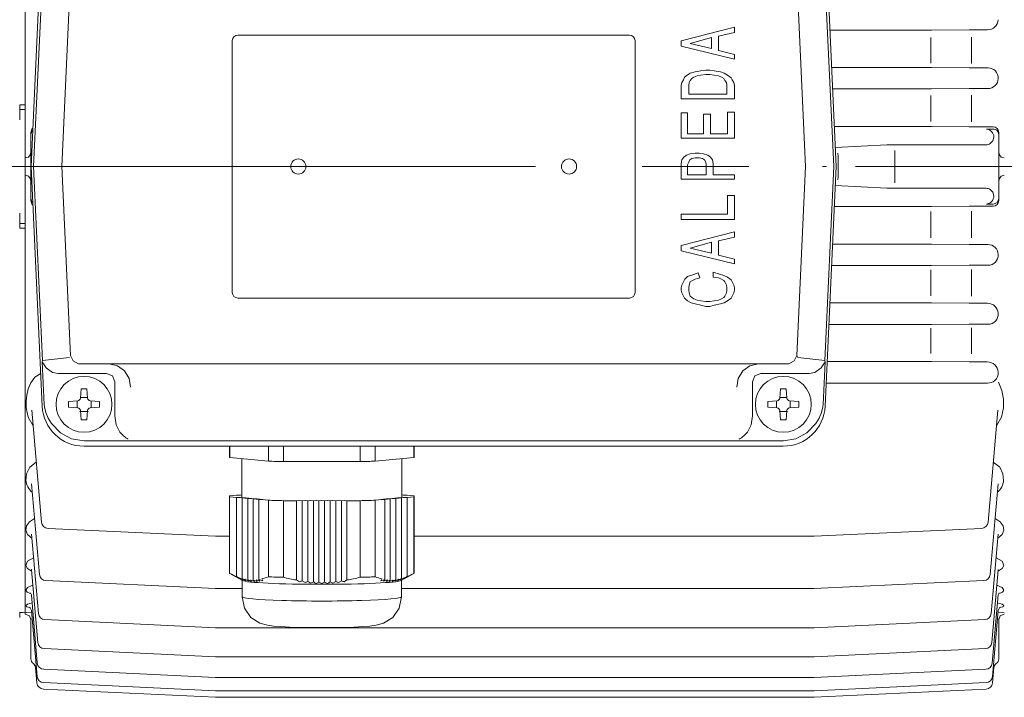
# Model space of a CAD drawing. Units: millimetres. Extents: x 0 to 210, y 0 to 297.
# Drawn here: x 77 to 106, y 64 to 84 of the extents above; entities that cross this region are included whole.
import ezdxf

# ---------------------------------------------------------------- set-up
doc = ezdxf.new("R2010")
doc.units = ezdxf.units.MM
doc.linetypes.add('CENTER2', pattern=[28.575, 19.05, -3.175, 3.175, -3.175])
doc.layers.add('1', color=3, linetype='Continuous', lineweight=0)

msp = doc.modelspace()

# ---------------------------------------------------------------- linework, layer by layer
at = {"layer": '1', "color": 9, "linetype": 'Continuous', "lineweight": 0}
for p, q in [((77.0915, 81.7253), (77.0915, 93.1828)), ((77.0915, 92.8087), (77.0915, 79.892)), ((77.0915, 81.7253), (76.9248, 81.7253)), ((76.9248, 81.59), (76.9248, 81.7253)), ((77.0915, 81.5901), (76.9248, 81.59)), ((76.9248, 81.4221), (76.9248, 81.59)), ((77.0915, 81.7253), (77.0915, 81.5901)), ((77.0915, 81.5901), (77.0915, 78.1939)), ((76.9248, 81.4221), (76.9248, 81.2803)), ((77.2581, 80.8433), (77.2581, 80.9065)), ((77.2581, 78.9407), (77.2581, 80.8433)), ((106.0915, 80.9065), (106.0915, 80.8433)), ((106.0915, 80.8433), (106.0915, 78.9407)), ((77.0915, 79.892), (77.0915, 66.9753)), ((100.8415, 79.892), (100.958, 79.892)), ((77.2581, 78.8775), (77.2581, 78.9407)), ((106.0915, 78.9407), (106.0915, 78.8775)), ((76.9248, 78.3619), (76.9248, 78.5037)), ((76.9248, 78.1939), (76.9248, 78.3619)), ((76.9248, 78.0587), (76.9248, 78.1939)), ((77.0915, 78.1939), (76.9248, 78.1939)), ((77.0915, 78.0587), (76.9248, 78.0587)), ((77.0915, 78.1939), (77.0915, 78.0587)), ((77.0915, 66.6012), (77.0915, 78.0587)), ((100.8557, 72.7637), (100.852, 72.7383)), ((99.6748, 71.5632), (78.8415, 71.5632)), ((77.0915, 66.6012), (76.9248, 66.6191)), ((76.9248, 66.6011), (76.9248, 66.6191)), ((77.037, 66.607), (76.9248, 66.6011)), ((76.9248, 66.5807), (76.9248, 66.6011)), ((76.9248, 66.5807), (76.9248, 66.4579)), ((77.3999, 64.9666), (77.4399, 64.5102)), ((105.9497, 64.9666), (105.9097, 64.5102)), ((77.6332, 64.3245), (82.7581, 64.0829)), ((105.7164, 64.3245), (100.5915, 64.0829)), ((82.7581, 64.0829), (91.6748, 64.0829)), ((100.5915, 64.0829), (91.6748, 64.0829))]:
    msp.add_line(p, q, dxfattribs=at)
at = {"layer": '1', "color": 3, "linetype": 'Continuous', "lineweight": 0}
for p, q in [((77.5974, 87.0337), (77.2627, 79.892)), ((101.2535, 79.892), (100.9189, 87.0337)), ((77.6061, 85.6706), (77.3352, 79.892)), ((101.1811, 79.892), (100.9102, 85.6706)), ((78.4417, 85.5203), (78.178, 79.892)), ((100.3383, 79.892), (100.0745, 85.5203)), ((101.0632, 83.954), (104.0678, 83.954)), ((104.0678, 83.954), (104.0914, 83.9541)), ((104.0914, 83.9541), (105.2111, 83.9627)), ((105.2111, 83.9627), (105.2818, 83.963)), ((105.2818, 83.963), (105.7603, 83.963)), ((83.2581, 83.642), (83.2581, 76.142)), ((95.0915, 83.8087), (83.4248, 83.8087)), ((95.2581, 76.142), (95.2581, 83.642)), ((104.0678, 83.7389), (104.0678, 82.9672)), ((105.2818, 83.7483), (105.2818, 82.9587)), ((101.1154, 82.8396), (104.0678, 82.8396)), ((104.0678, 82.8396), (104.0914, 82.8396)), ((104.0914, 82.8396), (105.2111, 82.8308)), ((105.2111, 82.8308), (105.2818, 82.8306)), ((105.2818, 82.8306), (105.7736, 82.8306)), ((106.0779, 82.5161), (106.0779, 82.5179)), ((101.1452, 82.2046), (104.0678, 82.2046)), ((104.0678, 82.2046), (104.0914, 82.2046)), ((104.0914, 82.2046), (105.2111, 82.2131)), ((105.2111, 82.2131), (105.2818, 82.2133)), ((105.2818, 82.2133), (105.767, 82.2133)), ((104.0678, 82.0113), (104.0678, 81.2336)), ((105.2818, 82.0203), (105.2818, 81.2251)), ((101.1977, 81.0842), (101.2034, 81.0842)), ((104.0678, 81.0842), (101.2034, 81.0842)), ((104.0914, 81.0841), (104.0678, 81.0842)), ((105.2111, 81.0756), (104.0914, 81.0841)), ((105.2818, 81.0753), (105.2111, 81.0756)), ((105.9248, 81.0753), (105.2818, 81.0753)), ((105.9248, 81.0097), (105.732, 81.0097)), ((105.9497, 80.7638), (105.9497, 80.7702)), ((101.2271, 80.4554), (102.7581, 80.5357)), ((102.9938, 80.5408), (105.7206, 80.5408)), ((102.9938, 80.3744), (102.9938, 79.4096)), ((77.5974, 72.7504), (77.2627, 79.892)), ((77.6061, 74.1134), (77.3352, 79.892)), ((78.4417, 74.2637), (78.178, 79.892)), ((100.3383, 79.892), (100.0745, 74.2637)), ((101.1811, 79.892), (100.9102, 74.1134)), ((101.2535, 79.892), (100.9189, 72.7504)), ((101.2271, 79.3285), (102.7581, 79.2483)), ((102.9938, 79.2432), (105.7206, 79.2432)), ((105.9497, 79.0202), (105.9497, 79.0138)), ((101.1977, 78.6998), (101.2034, 78.6998)), ((101.2034, 78.6998), (104.0678, 78.6998)), ((104.0678, 78.6998), (104.0914, 78.6999)), ((104.0914, 78.6999), (105.2111, 78.7084)), ((105.2111, 78.7084), (105.2818, 78.7086)), ((105.2818, 78.7086), (105.9248, 78.7086)), ((105.9248, 78.7742), (105.732, 78.7742)), ((104.0678, 78.5504), (104.0678, 77.7727)), ((105.2818, 78.5589), (105.2818, 77.7637)), ((101.1452, 77.5794), (104.0678, 77.5794)), ((104.0678, 77.5794), (104.0914, 77.5793)), ((104.0914, 77.5793), (105.2111, 77.5709)), ((105.2111, 77.5709), (105.2818, 77.5707)), ((105.2818, 77.5707), (105.767, 77.5707)), ((106.0779, 77.2679), (106.0779, 77.2661)), ((101.1154, 76.9443), (104.0678, 76.9443)), ((104.0678, 76.9443), (104.0914, 76.9444)), ((104.0914, 76.9444), (105.2111, 76.9532)), ((105.2111, 76.9532), (105.2818, 76.9534)), ((105.2818, 76.9534), (105.7736, 76.9534)), ((104.0678, 76.8168), (104.0678, 76.0451)), ((105.2818, 76.8253), (105.2818, 76.0356)), ((83.4248, 75.9754), (95.0915, 75.9754)), ((101.0632, 75.83), (104.0678, 75.83)), ((104.0678, 75.83), (104.0914, 75.8299)), ((104.0914, 75.8299), (105.2111, 75.8213)), ((105.2111, 75.8213), (105.2818, 75.821)), ((105.2818, 75.821), (105.7603, 75.821)), ((106.0773, 75.5179), (106.0773, 75.5161)), ((101.033, 75.1862), (104.0678, 75.1862)), ((104.0678, 75.1862), (104.0914, 75.1863)), ((104.0914, 75.1863), (105.2111, 75.1954)), ((105.2111, 75.1954), (105.2818, 75.1957)), ((105.2818, 75.1957), (105.7718, 75.1957)), ((104.0678, 75.0806), (104.0678, 74.3198)), ((105.2818, 75.0893), (105.2818, 74.3097)), ((100.1076, 74.2013), (100.0745, 74.2637)), ((77.5972, 74.0795), (77.657, 72.8022)), ((78.4087, 74.2013), (77.6061, 74.1134)), ((99.6587, 74.0123), (78.8576, 74.0123)), ((78.8576, 74.0108), (78.8576, 74.0123)), ((78.8576, 74.0108), (79.5862, 74.0108)), ((99.6587, 74.0108), (98.9301, 74.0108)), ((99.6587, 74.0108), (99.6587, 74.0123)), ((100.1076, 74.2013), (100.9102, 74.1134)), ((100.9191, 74.0795), (100.8593, 72.8022)), ((100.9813, 74.0829), (104.0678, 74.0829)), ((104.0678, 74.0829), (104.0914, 74.0828)), ((104.0914, 74.0828), (105.2111, 74.0737)), ((105.2111, 74.0737), (105.2818, 74.0735)), ((105.2818, 74.0735), (105.7501, 74.0735)), ((78.0725, 73.7296), (79.5127, 73.7296)), ((100.4438, 73.7296), (99.0036, 73.7296)), ((106.0763, 73.7679), (106.0764, 73.7661)), ((79.7624, 73.48), (79.7624, 72.4685)), ((98.7539, 73.48), (98.7539, 72.4685)), ((105.7097, 73.4446), (100.9514, 73.4446)), ((105.7608, 73.4445), (105.7097, 73.4446)), ((77.6606, 72.7637), (77.6643, 72.7383)), ((77.1185, 72.7092), (77.1182, 72.7134)), ((77.2842, 72.6382), (77.5763, 69.2991)), ((106.0654, 72.6382), (105.7733, 69.2991)), ((106.2311, 72.7092), (106.2315, 72.7134)), ((99.674, 71.7234), (78.8423, 71.7234)), ((99.6748, 71.5633), (78.8415, 71.5633)), ((77.1119, 70.5416), (77.1117, 70.5437)), ((77.2777, 70.4414), (77.5137, 67.7439)), ((106.0719, 70.4414), (105.8359, 67.7439)), ((106.2378, 70.5416), (106.2379, 70.5437)), ((77.1089, 69.0616), (77.1088, 69.0629)), ((77.2748, 68.9421), (77.4814, 66.5813)), ((77.7696, 69.1134), (82.7581, 68.8782)), ((105.58, 69.1134), (100.5915, 68.8782)), ((106.0748, 68.9421), (105.8683, 66.5813)), ((106.2407, 69.0616), (106.2408, 69.0629)), ((82.7581, 68.8782), (83.1748, 68.8782)), ((88.6748, 68.8782), (91.6748, 68.8782)), ((100.5915, 68.8782), (91.6748, 68.8782)), ((77.1073, 68.0095), (77.1072, 68.0104)), ((77.2702, 67.8873), (77.2722, 67.8848)), ((77.2732, 67.8764), (77.4621, 65.7176)), ((106.0764, 67.8764), (105.8875, 65.7176)), ((106.0794, 67.8873), (106.0775, 67.8848)), ((106.2423, 68.0095), (106.2424, 68.0104)), ((77.707, 67.5582), (82.7581, 67.3201)), ((105.6426, 67.5582), (100.5915, 67.3201)), ((77.1063, 67.2779), (77.1062, 67.2785)), ((82.7581, 67.3201), (83.5498, 67.3201)), ((88.2998, 67.3201), (91.6748, 67.3201)), ((100.5915, 67.3201), (91.6748, 67.3201)), ((106.2433, 67.2779), (106.2434, 67.2785)), ((77.0915, 66.5612), (77.0915, 66.9753)), ((77.2723, 67.1354), (77.4502, 65.1019)), ((106.0773, 67.1354), (105.8994, 65.1019)), ((77.1057, 66.813), (77.1057, 66.8133)), ((77.2717, 66.6644), (77.4432, 64.7049)), ((106.0779, 66.6644), (105.9065, 64.7049)), ((106.2439, 66.813), (106.2439, 66.8133)), ((77.2581, 65.2253), (77.2581, 66.4302)), ((77.6747, 66.3956), (82.7581, 66.156)), ((105.675, 66.3956), (100.5915, 66.156)), ((106.0915, 66.4302), (106.0915, 65.2253)), ((82.7581, 66.156), (91.6748, 66.156)), ((100.5915, 66.156), (91.6748, 66.156)), ((77.6554, 65.5319), (82.7581, 65.2914)), ((105.6942, 65.5319), (100.5915, 65.2914)), ((82.7581, 65.2914), (91.6748, 65.2914)), ((100.5915, 65.2914), (91.6748, 65.2914)), ((77.6435, 64.9162), (82.7581, 64.6751)), ((105.7061, 64.9162), (100.5915, 64.6751)), ((82.7581, 64.6751), (91.6748, 64.6751)), ((100.5915, 64.6751), (91.6748, 64.6751)), ((77.6365, 64.5192), (82.7581, 64.2778)), ((82.7581, 64.2778), (91.6748, 64.2778)), ((100.5915, 64.2778), (91.6748, 64.2778)), ((105.7132, 64.5192), (100.5915, 64.2778))]:
    msp.add_line(p, q, dxfattribs=at)
at = {"layer": '1', "color": 134, "linetype": 'Continuous', "lineweight": 0}
for p, q in [((98.2166, 84.0442), (96.6333, 83.6365)), ((98.2166, 83.8884), (98.2166, 84.0442)), ((96.6333, 83.6365), (96.6333, 83.482)), ((96.9024, 83.5586), (97.5358, 83.7339)), ((97.5358, 83.7339), (97.5358, 83.4041)), ((97.7416, 83.7728), (98.2166, 83.8884)), ((97.7416, 83.3457), (97.7416, 83.7728)), ((96.6333, 83.482), (98.2166, 83.0938)), ((97.5358, 83.4041), (96.9024, 83.5586)), ((98.2166, 83.2301), (97.7416, 83.3457)), ((98.2166, 83.0938), (98.2166, 83.2301)), ((97.2191, 82.7471), (97.0449, 82.7082)), ((97.3616, 82.7666), (97.2191, 82.7471)), ((97.4883, 82.7666), (97.3616, 82.7666)), ((97.6149, 82.7471), (97.4883, 82.7666)), ((97.8049, 82.7082), (97.6149, 82.7471)), ((96.6966, 82.4758), (96.6491, 82.3979)), ((96.7283, 82.5537), (96.6966, 82.4758)), ((96.8074, 82.6108), (96.7283, 82.5537)), ((96.9024, 82.6692), (96.8074, 82.6108)), ((96.8708, 82.3979), (96.9024, 82.4563)), ((97.0449, 82.7082), (96.9024, 82.6692)), ((96.9024, 82.4563), (96.9499, 82.5147)), ((96.9499, 82.5147), (97.0133, 82.5537)), ((97.0133, 82.5537), (97.1083, 82.5913)), ((97.1083, 82.5913), (97.2191, 82.6108)), ((97.2191, 82.6108), (97.3616, 82.6303)), ((97.3616, 82.6303), (97.4883, 82.6303)), ((97.4883, 82.6303), (97.6149, 82.6108)), ((97.6149, 82.6108), (97.7416, 82.5913)), ((97.7416, 82.5913), (97.8366, 82.5537)), ((97.9158, 82.6692), (97.8049, 82.7082)), ((97.8366, 82.5537), (97.8999, 82.5147)), ((97.8999, 82.5147), (97.9316, 82.4563)), ((98.0108, 82.6108), (97.9158, 82.6692)), ((97.9316, 82.4563), (97.9791, 82.3979)), ((98.1216, 82.5342), (98.0108, 82.6108)), ((98.1533, 82.4758), (98.1216, 82.5342)), ((98.2008, 82.3979), (98.1533, 82.4758)), ((96.6491, 82.3979), (96.6333, 82.3018)), ((96.6333, 82.3018), (96.6333, 81.9136)), ((96.8549, 82.3018), (96.8708, 82.3979)), ((96.8549, 82.0499), (96.8549, 82.3018)), ((97.9791, 82.3979), (97.9949, 82.3018)), ((97.9949, 82.3018), (97.9949, 82.0499)), ((98.2166, 82.3018), (98.2008, 82.3979)), ((98.2166, 81.9136), (98.2166, 82.3018)), ((96.6333, 81.9136), (98.2166, 81.9136)), ((97.9949, 82.0499), (96.8549, 82.0499)), ((96.8233, 81.489), (96.6333, 81.489)), ((96.6333, 81.489), (96.6333, 80.7334)), ((96.8233, 80.8684), (96.8233, 81.489)), ((97.2983, 81.4501), (97.2983, 80.8684)), ((97.5041, 81.4501), (97.2983, 81.4501)), ((97.5041, 80.8684), (97.5041, 81.4501)), ((98.2166, 81.5085), (98.0108, 81.5085)), ((98.0108, 81.5085), (98.0108, 80.8684)), ((98.2166, 80.7334), (98.2166, 81.5085)), ((96.6333, 80.7334), (98.2166, 80.7334)), ((97.2983, 80.8684), (96.8233, 80.8684)), ((98.0108, 80.8684), (97.5041, 80.8684)), ((96.6491, 80.0959), (96.6333, 79.979)), ((96.7124, 80.1725), (96.6491, 80.0959)), ((96.7916, 80.2309), (96.7124, 80.1725)), ((96.9024, 80.2698), (96.7916, 80.2309)), ((96.8549, 80.018), (96.8866, 80.0959)), ((96.8866, 80.0959), (96.9499, 80.1348)), ((97.0449, 80.2893), (96.9024, 80.2698)), ((96.9499, 80.1348), (97.0449, 80.153)), ((97.1716, 80.2893), (97.0449, 80.2893)), ((97.0449, 80.153), (97.1716, 80.153)), ((97.2983, 80.2698), (97.1716, 80.2893)), ((97.1716, 80.153), (97.2666, 80.1348)), ((97.2666, 80.1348), (97.3299, 80.0959)), ((97.4249, 80.2309), (97.2983, 80.2698)), ((97.3299, 80.0959), (97.3616, 80.018)), ((97.5041, 80.1725), (97.4249, 80.2309)), ((97.5674, 80.0959), (97.5041, 80.1725)), ((97.5833, 79.979), (97.5674, 80.0959)), ((96.6333, 79.979), (96.6333, 79.5142)), ((96.8233, 79.9401), (96.8549, 80.018)), ((96.8233, 79.6492), (96.8233, 79.9401)), ((97.3616, 80.018), (97.3774, 79.9401)), ((97.3774, 79.9401), (97.3774, 79.6492)), ((97.5833, 79.6492), (97.5833, 79.979)), ((96.6333, 79.5142), (98.2166, 79.5142)), ((97.3774, 79.6492), (96.8233, 79.6492)), ((98.2166, 79.6492), (97.5833, 79.6492)), ((98.2166, 79.5142), (98.2166, 79.6492)), ((98.2166, 79.0312), (98.0108, 79.0312)), ((98.0108, 79.0312), (98.0108, 78.469)), ((98.2166, 78.3145), (98.2166, 79.0312)), ((98.0108, 78.469), (96.6333, 78.469)), ((96.6333, 78.469), (96.6333, 78.3145)), ((96.6333, 78.3145), (98.2166, 78.3145)), ((98.2166, 77.9484), (96.6333, 77.5407)), ((97.7416, 77.677), (98.2166, 77.7926)), ((98.2166, 77.7926), (98.2166, 77.9484)), ((96.6333, 77.5407), (96.6333, 77.3862)), ((96.9024, 77.4628), (97.5358, 77.6381)), ((97.5358, 77.3083), (96.9024, 77.4628)), ((97.5358, 77.6381), (97.5358, 77.3083)), ((97.7416, 77.2499), (97.7416, 77.677)), ((96.6333, 77.3862), (98.2166, 76.998)), ((98.2166, 77.1343), (97.7416, 77.2499)), ((98.2166, 76.998), (98.2166, 77.1343)), ((96.8233, 76.6123), (96.7441, 76.5344)), ((96.9816, 76.6708), (96.8233, 76.6123)), ((97.1399, 76.7292), (96.9816, 76.6708)), ((97.0449, 76.5344), (97.1874, 76.5734)), ((97.1874, 76.5734), (97.1399, 76.7292)), ((97.7733, 76.6902), (97.5833, 76.7487)), ((97.5833, 76.7487), (97.5833, 76.5929)), ((97.5833, 76.5929), (97.7416, 76.5734)), ((97.7416, 76.5734), (97.8366, 76.5344)), ((97.8999, 76.6513), (97.7733, 76.6902)), ((98.0108, 76.5929), (97.8999, 76.6513)), ((98.1216, 76.515), (98.0108, 76.5929)), ((96.6491, 76.3605), (96.6333, 76.2826)), ((96.6333, 76.2826), (96.6333, 76.206)), ((96.6966, 76.4578), (96.6491, 76.3605)), ((96.7441, 76.5344), (96.6966, 76.4578)), ((96.8549, 76.2826), (96.8708, 76.3605)), ((96.8549, 76.206), (96.8549, 76.2826)), ((96.8708, 76.3605), (96.9024, 76.4578)), ((96.9024, 76.4578), (96.9658, 76.4955)), ((96.9658, 76.4955), (97.0449, 76.5344)), ((97.8366, 76.5344), (97.8999, 76.4955)), ((97.8999, 76.4955), (97.9316, 76.4578)), ((97.9316, 76.4578), (97.9791, 76.3605)), ((97.9791, 76.3605), (97.9949, 76.2826)), ((97.9949, 76.2826), (97.9949, 76.206)), ((98.1533, 76.4578), (98.1216, 76.515)), ((98.2008, 76.3605), (98.1533, 76.4578)), ((98.2166, 76.2826), (98.2008, 76.3605)), ((98.2166, 76.206), (98.2166, 76.2826)), ((96.6333, 76.206), (96.6491, 76.1281)), ((96.6491, 76.1281), (96.6966, 76.0307)), ((96.6966, 76.0307), (96.7283, 75.9736)), ((96.7283, 75.9736), (96.8233, 75.8957)), ((96.8708, 76.1281), (96.8549, 76.206)), ((96.9024, 76.0307), (96.8708, 76.1281)), ((96.9499, 75.9917), (96.9024, 76.0307)), ((97.0133, 75.9541), (96.9499, 75.9917)), ((97.8999, 75.9917), (97.8366, 75.9541)), ((97.9316, 76.0307), (97.8999, 75.9917)), ((97.9791, 76.1281), (97.9316, 76.0307)), ((97.9949, 76.206), (97.9791, 76.1281)), ((98.0108, 75.8957), (98.1216, 75.9736)), ((98.1216, 75.9736), (98.1533, 76.0307)), ((98.1533, 76.0307), (98.2008, 76.1281)), ((98.2008, 76.1281), (98.2166, 76.206)), ((96.8233, 75.8957), (96.9341, 75.8372)), ((96.9341, 75.8372), (97.0449, 75.7983)), ((97.1083, 75.9151), (97.0133, 75.9541)), ((97.0449, 75.7983), (97.2191, 75.7593)), ((97.2191, 75.8957), (97.1083, 75.9151)), ((97.3616, 75.8762), (97.2191, 75.8957)), ((97.2191, 75.7593), (97.3616, 75.7204)), ((97.4883, 75.8762), (97.3616, 75.8762)), ((97.3616, 75.7204), (97.4883, 75.7204)), ((97.6149, 75.8957), (97.4883, 75.8762)), ((97.4883, 75.7204), (97.6149, 75.7593)), ((97.7416, 75.9151), (97.6149, 75.8957)), ((97.6149, 75.7593), (97.8049, 75.7983)), ((97.8366, 75.9541), (97.7416, 75.9151)), ((97.8049, 75.7983), (97.9158, 75.8372)), ((97.9158, 75.8372), (98.0108, 75.8957)), ((78.7341, 72.9919), (78.7581, 73.267)), ((78.7581, 73.267), (78.9248, 73.267)), ((78.9489, 72.9919), (78.9248, 73.267)), ((99.5674, 72.9919), (99.5915, 73.267)), ((99.5915, 73.267), (99.7581, 73.267)), ((99.7822, 72.9919), (99.7581, 73.267)), ((78.6583, 72.9161), (78.3831, 72.892)), ((78.3831, 72.7254), (78.3831, 72.892)), ((78.6331, 72.9139), (78.6331, 72.7035)), ((78.9467, 73.017), (78.7363, 73.017)), ((79.0246, 72.9161), (79.2998, 72.892)), ((79.0498, 72.7035), (79.0498, 72.9139)), ((79.2998, 72.892), (79.2998, 72.7254)), ((99.4917, 72.9161), (99.2165, 72.892)), ((99.2165, 72.7254), (99.2165, 72.892)), ((99.4665, 72.9139), (99.4665, 72.7035)), ((99.78, 73.017), (99.5696, 73.017)), ((99.858, 72.9161), (100.1331, 72.892)), ((99.8831, 72.7035), (99.8831, 72.9139)), ((100.1331, 72.892), (100.1331, 72.7254)), ((78.6583, 72.7013), (78.3831, 72.7254)), ((78.7165, 72.6004), (78.9665, 72.6004)), ((78.7341, 72.6255), (78.7581, 72.3504)), ((78.9467, 72.6004), (78.7363, 72.6004)), ((78.9489, 72.6255), (78.9248, 72.3504)), ((79.0246, 72.7013), (79.2998, 72.7254)), ((99.4917, 72.7013), (99.2165, 72.7254)), ((99.5498, 72.6004), (99.7998, 72.6004)), ((99.5674, 72.6255), (99.5915, 72.3504)), ((99.78, 72.6004), (99.5696, 72.6004)), ((99.7822, 72.6255), (99.7581, 72.3504)), ((99.858, 72.7013), (100.1331, 72.7254)), ((78.9248, 72.3504), (78.7581, 72.3504)), ((99.7581, 72.3504), (99.5915, 72.3504)), ((83.1748, 71.5633), (83.1748, 71.2343)), ((83.1869, 71.5633), (83.1869, 71.2208)), ((84.3326, 71.5633), (84.3326, 71.117)), ((84.7792, 71.5633), (84.7792, 71.1035)), ((87.0705, 71.5633), (87.0705, 71.1035)), ((87.5171, 71.5633), (87.5171, 71.117)), ((88.6627, 71.5633), (88.6627, 71.2208)), ((88.6748, 71.5633), (88.6748, 71.2343)), ((83.1869, 71.2208), (84.3326, 71.117)), ((83.5436, 70.0292), (83.5436, 71.1885)), ((84.7792, 71.1035), (87.0705, 71.1035)), ((87.5171, 71.117), (88.6627, 71.2208)), ((88.3061, 70.0292), (88.3061, 71.1885)), ((83.4681, 70.1082), (83.5436, 70.1093)), ((83.4986, 70.1023), (83.4681, 70.1082)), ((83.4681, 70.1082), (83.4681, 70.1019)), ((88.3061, 70.1093), (88.3815, 70.1082)), ((88.3815, 70.1082), (88.351, 70.1023)), ((88.3815, 70.1082), (88.3815, 70.1019)), ((83.1748, 70.0693), (83.1748, 67.7889)), ((83.3848, 70.1007), (83.1869, 70.0828)), ((83.1869, 70.0558), (83.3848, 70.0378)), ((83.3848, 70.1007), (83.4986, 70.1023)), ((83.4986, 70.0362), (83.3848, 70.0378)), ((83.3848, 70.0378), (83.3848, 67.6768)), ((83.4681, 70.0303), (83.4986, 70.0362)), ((83.5819, 70.0287), (83.4681, 70.0303)), ((83.5514, 70.0227), (83.5819, 70.0287)), ((83.6653, 70.0211), (83.5514, 70.0227)), ((83.5514, 70.0227), (83.5514, 67.6181)), ((83.6348, 70.0152), (83.6653, 70.0211)), ((83.7486, 70.0136), (83.6348, 70.0152)), ((83.7181, 70.0076), (83.7486, 70.0136)), ((83.8319, 70.006), (83.7181, 70.0076)), ((83.7181, 70.0076), (83.7181, 67.5839)), ((83.8014, 70.0001), (83.8319, 70.006)), ((83.9153, 69.9985), (83.8014, 70.0001)), ((83.8848, 69.9925), (83.9153, 69.9985)), ((83.9986, 69.9909), (83.8848, 69.9925)), ((83.8848, 69.9925), (83.8848, 67.5752)), ((83.9681, 69.985), (83.9986, 69.9909)), ((84.0819, 69.9834), (83.9681, 69.985)), ((84.0514, 69.9774), (84.0819, 69.9834)), ((84.1653, 69.9758), (84.0514, 69.9774)), ((84.0514, 69.9774), (84.0514, 67.5916)), ((84.1348, 69.9699), (84.1653, 69.9758)), ((84.1348, 69.9699), (84.3326, 69.9519)), ((84.3326, 69.9519), (84.3326, 67.6716)), ((84.7792, 67.6581), (84.7792, 69.9384)), ((84.7792, 69.9384), (85.1748, 69.9384)), ((85.2581, 69.9428), (85.1748, 69.9384)), ((85.1748, 69.9384), (85.1748, 67.5774)), ((85.3415, 69.9384), (85.2581, 69.9428)), ((85.4248, 69.9428), (85.3415, 69.9384)), ((85.3415, 69.9384), (85.3415, 67.5527)), ((85.5081, 69.9384), (85.4248, 69.9428)), ((85.5915, 69.9428), (85.5081, 69.9384)), ((85.5081, 69.9384), (85.5081, 67.5338)), ((85.6748, 69.9384), (85.5915, 69.9428)), ((85.7581, 69.9428), (85.6748, 69.9384)), ((85.6748, 69.9384), (85.6748, 67.5211)), ((85.8415, 69.9384), (85.7581, 69.9428)), ((85.9248, 69.9428), (85.8415, 69.9384)), ((85.8415, 69.9384), (85.8415, 67.5147)), ((86.0081, 69.9384), (85.9248, 69.9428)), ((86.0915, 69.9428), (86.0081, 69.9384)), ((86.0081, 69.9384), (86.0081, 67.5147)), ((86.1748, 69.9384), (86.0915, 69.9428)), ((86.2581, 69.9428), (86.1748, 69.9384)), ((86.1748, 69.9384), (86.1748, 67.5211)), ((86.3415, 69.9384), (86.2581, 69.9428)), ((86.4248, 69.9428), (86.3415, 69.9384)), ((86.3415, 69.9384), (86.3415, 67.5338)), ((86.5081, 69.9384), (86.4248, 69.9428)), ((86.5915, 69.9428), (86.5081, 69.9384)), ((86.5081, 69.9384), (86.5081, 67.5527)), ((86.6748, 69.9384), (86.5915, 69.9428)), ((86.6748, 69.9384), (87.0705, 69.9384)), ((86.6748, 69.9384), (86.6748, 67.5774)), ((87.0705, 69.9384), (87.0705, 67.6581)), ((87.5171, 69.9519), (87.7149, 69.9699)), ((87.5171, 67.6716), (87.5171, 69.9519)), ((87.7982, 69.9774), (87.6844, 69.9758)), ((87.6844, 69.9758), (87.7149, 69.9699)), ((87.8815, 69.985), (87.7677, 69.9834)), ((87.7677, 69.9834), (87.7982, 69.9774)), ((87.7982, 69.9774), (87.7982, 67.5917)), ((87.9649, 69.9925), (87.851, 69.9909)), ((87.851, 69.9909), (87.8815, 69.985)), ((88.0482, 70.0001), (87.9344, 69.9985)), ((87.9344, 69.9985), (87.9649, 69.9925)), ((87.9649, 69.9925), (87.9649, 67.5752)), ((88.1315, 70.0076), (88.0177, 70.006)), ((88.0177, 70.006), (88.0482, 70.0001)), ((88.2149, 70.0152), (88.101, 70.0136)), ((88.101, 70.0136), (88.1315, 70.0076)), ((88.1315, 70.0076), (88.1315, 67.5839)), ((88.2982, 70.0227), (88.1844, 70.0211)), ((88.1844, 70.0211), (88.2149, 70.0152)), ((88.3815, 70.0303), (88.2677, 70.0287)), ((88.2677, 70.0287), (88.2982, 70.0227)), ((88.2982, 70.0227), (88.2982, 67.6181)), ((88.351, 70.1023), (88.4649, 70.1007)), ((88.4649, 70.0378), (88.351, 70.0362)), ((88.351, 70.0362), (88.3815, 70.0303)), ((88.6627, 70.0828), (88.4649, 70.1007)), ((88.4649, 70.0378), (88.6627, 70.0558)), ((88.4649, 70.0378), (88.4649, 67.6768)), ((88.6627, 70.0558), (88.6627, 67.7754)), ((88.6748, 70.0693), (88.6748, 67.7889)), ((83.1869, 67.7754), (83.5596, 67.5614)), ((88.6627, 67.7754), (88.29, 67.5614)), ((83.4986, 67.6157), (83.3848, 67.6768)), ((83.5819, 67.5856), (83.4681, 67.6445)), ((83.5498, 67.0734), (83.5498, 67.567)), ((83.8014, 67.5764), (83.8319, 67.5335)), ((83.8847, 67.5752), (83.9153, 67.5292)), ((83.9681, 67.5803), (83.9986, 67.5316)), ((84.0514, 67.5916), (84.0819, 67.5403)), ((84.1348, 67.6088), (84.1653, 67.5553)), ((85.2581, 67.5223), (85.1748, 67.5774)), ((85.4248, 67.4997), (85.3415, 67.5526)), ((86.3415, 67.5338), (86.2581, 67.4834)), ((86.5082, 67.5526), (86.4248, 67.4997)), ((86.6748, 67.5774), (86.5915, 67.5223)), ((87.6844, 67.5553), (87.7149, 67.6088)), ((87.7677, 67.5403), (87.7982, 67.5916)), ((87.851, 67.5316), (87.8816, 67.5804)), ((87.9344, 67.5292), (87.9649, 67.5752)), ((88.0177, 67.5335), (88.0482, 67.5764)), ((88.3816, 67.6445), (88.2677, 67.5856)), ((88.2998, 67.0734), (88.2998, 67.567)), ((88.4649, 67.6768), (88.351, 67.6157))]:
    msp.add_line(p, q, dxfattribs=at)
at = {"layer": '1', "color": 1, "linetype": 'CENTER2', "lineweight": 0}
msp.add_line((44.6711, 79.892), (118.7799, 79.892), dxfattribs=at)
at = {"layer": '1', "color": 3, "linetype": 'Continuous', "lineweight": 0}
for points in [[(105.9497, 80.7638), (105.9185, 80.6543), (105.8377, 80.5737)], [(105.9497, 79.0202), (105.9185, 79.1297), (105.8377, 79.2103)], [(78.8576, 74.0123), (78.6765, 74.011), (78.5206, 74.1019), (78.4417, 74.2637)], [(100.0745, 74.2637), (99.9957, 74.1019), (99.8398, 74.011), (99.6587, 74.0123)], [(77.5972, 74.0795), (77.718, 73.8992), (77.9005, 73.7599)], [(80.2228, 73.3159), (80.1833, 73.582), (80.0486, 73.8074), (79.8389, 73.9579), (79.5862, 74.0108)], [(98.2935, 73.3159), (98.333, 73.582), (98.4677, 73.8074), (98.6774, 73.9579), (98.9301, 74.0108)], [(100.9191, 74.0795), (100.7983, 73.8992), (100.6158, 73.7599)], [(77.5516, 73.7277), (77.3737, 73.6156), (77.2573, 73.4517), (77.1814, 73.2719), (77.1352, 73.0864), (77.1144, 72.8994), (77.1182, 72.7134)], [(77.9005, 73.7599), (78.0725, 73.7296)], [(79.7624, 73.48), (79.6893, 73.6565), (79.5127, 73.7296)], [(98.7539, 73.48), (98.827, 73.6565), (99.0036, 73.7296)], [(100.6158, 73.7599), (100.4438, 73.7296)], [(106.0835, 73.4678), (106.1835, 73.2219), (106.2305, 72.9675), (106.2315, 72.7134)], [(77.1185, 72.7092), (77.1793, 72.4234), (77.3256, 72.1647)], [(77.6643, 72.7383), (77.7064, 72.5629), (77.7763, 72.396), (77.8713, 72.2418)], [(79.9057, 71.9755), (79.7999, 72.195), (79.7624, 72.4685)], [(98.7539, 72.4685), (98.7164, 72.195), (98.6106, 71.9755)], [(100.852, 72.7383), (100.81, 72.5629), (100.74, 72.3961), (100.645, 72.2417)], [(106.2311, 72.7092), (106.1703, 72.4234), (106.024, 72.1647)], [(78.8413, 71.7234), (78.4708, 71.7846), (78.1365, 71.9621), (77.8713, 72.2418)], [(100.645, 72.2417), (100.3798, 71.9621), (100.0455, 71.7845), (99.675, 71.7234)], [(77.4202, 71.0833), (77.2294, 70.9337), (77.1315, 70.743), (77.1117, 70.5437)], [(105.9294, 71.0833), (106.1202, 70.9337), (106.2181, 70.743), (106.2379, 70.5437)], [(77.3683, 69.4055), (77.2156, 69.3105), (77.1296, 69.1904), (77.1088, 69.0629)], [(105.9813, 69.4055), (106.134, 69.3105), (106.22, 69.1904), (106.2408, 69.0629)], [(77.1089, 69.0616), (77.1588, 68.9299), (77.2856, 68.8189)], [(106.2407, 69.0616), (106.1908, 68.9299), (106.064, 68.8189)], [(77.3365, 68.2366), (77.1602, 68.1353), (77.1072, 68.0104)], [(106.0131, 68.2366), (106.1895, 68.1353), (106.2424, 68.0104)], [(77.1073, 68.0095), (77.1545, 67.9163), (77.2764, 67.8398)], [(77.2732, 67.8764), (77.2702, 67.8873)], [(106.2423, 68.0095), (106.1951, 67.9163), (106.0732, 67.8398)], [(106.0764, 67.8764), (106.0794, 67.8873)], [(77.3129, 67.4231), (77.1564, 67.3578), (77.1062, 67.2785)], [(77.1063, 67.2779), (77.1498, 67.2165), (77.2644, 67.1669)], [(77.2723, 67.1354), (77.2583, 67.1791), (77.2463, 67.194)], [(106.0367, 67.4231), (106.1932, 67.3578), (106.2434, 67.2785)], [(106.0773, 67.1354), (106.0914, 67.1791), (106.1034, 67.194)], [(106.2433, 67.2779), (106.1998, 67.2165), (106.0852, 67.1669)], [(77.2933, 66.8945), (77.153, 66.8571), (77.1057, 66.8133)], [(106.0563, 66.8945), (106.1966, 66.8571), (106.2439, 66.8133)], [(77.0915, 66.5964), (77.141, 66.6106), (77.2754, 66.622)], [(77.1057, 66.813), (77.1385, 66.7817), (77.2272, 66.7561)], [(77.2717, 66.6644), (77.2392, 66.7437), (77.2097, 66.7685)], [(106.0742, 66.622), (106.2086, 66.6106), (106.2581, 66.5964)], [(106.0779, 66.6644), (106.1104, 66.7437), (106.1399, 66.7685)], [(106.2439, 66.813), (106.2112, 66.7817), (106.1224, 66.7561)], [(77.2581, 66.3986), (77.2162, 66.5063), (77.0915, 66.5612)], [(106.2581, 66.5612), (106.1334, 66.5063), (106.0915, 66.3986)]]:
    msp.add_lwpolyline(points, dxfattribs=at)
at = {"layer": '1', "color": 9, "linetype": 'Continuous', "lineweight": 0}
for points in [[(77.2581, 80.3151), (77.2388, 80.2446), (77.185, 80.1752), (77.0915, 80.1497)], [(106.0915, 80.3151), (106.1109, 80.2446), (106.1646, 80.1752), (106.2581, 80.1497)], [(77.2581, 79.4689), (77.2388, 79.5394), (77.185, 79.6088), (77.0915, 79.6343)], [(106.0915, 79.4689), (106.1109, 79.5394), (106.1646, 79.6088), (106.2581, 79.6343)]]:
    msp.add_lwpolyline(points, dxfattribs=at)
at = {"layer": '1', "color": 134, "linetype": 'Continuous', "lineweight": 0}
msp.add_lwpolyline([(83.5498, 67.0734), (83.6184, 66.7411), (83.8114, 66.4644), (84.0815, 66.2906), (84.3063, 66.2282), (84.4896, 66.2045), (84.7032, 66.1882), (84.9609, 66.1755), (85.2581, 66.1661), (85.584, 66.1604), (85.9248, 66.1584), (86.2657, 66.1604), (86.5915, 66.1661), (86.8888, 66.1755), (87.1464, 66.1882), (87.3601, 66.2045), (87.5433, 66.2282), (87.7681, 66.2906), (88.0382, 66.4644), (88.2312, 66.7411), (88.2998, 67.0734)], dxfattribs=at)
at = {"layer": '1', "color": 3, "linetype": 'Continuous', "lineweight": 0}
for centre in [(85.2248, 79.892), (93.2915, 79.892)]:
    msp.add_circle(centre, 0.225, dxfattribs=at)
at = {"layer": '1', "color": 134, "linetype": 'Continuous', "lineweight": 0}
for centre in [(78.8415, 72.8087), (99.6748, 72.8087)]:
    msp.add_circle(centre, 0.8333, dxfattribs=at)
at = {"layer": '1', "color": 3, "linetype": 'Continuous', "lineweight": 0}
for centre, radius, start, end in [((105.7591, 84.2816), 0.3186, 270.22252, 357.21232), ((83.4248, 83.642), 0.1667, 90, 180), ((95.0915, 83.642), 0.1667, 0, 90), ((105.7743, 82.5268), 0.3038, 358.3213, 90.11634), ((105.7664, 82.5249), 0.3116, 270.12195, 358.37528), ((77.426, 80.9075), 0.1679, 130.81208, 180.35042), ((105.7131, 80.7898), 0.2208, 54.47364, 85.09715), ((105.6944, 80.7594), 0.2564, 11.9133, 55.01753), ((105.9236, 80.9075), 0.1679, 359.64998, 89.58824), ((105.7459, 80.7702), 0.2038, 0.01216, 11.93771), ((102.9801, 75.7437), 4.7972, 89.83553, 92.65163), ((105.7209, 80.7645), 0.2237, 269.92327, 301.49125), ((87.9731, 79.892), 13.3338, 0.00004, 1.69638), ((87.9731, 79.892), 13.3338, 358.30362, 359.99996), ((102.9801, 84.0403), 4.7972, 267.34836, 270.16447), ((105.7209, 79.0195), 0.2237, 58.50875, 90.07673), ((105.6944, 79.0246), 0.2564, 304.98119, 348.08797), ((105.7459, 79.0138), 0.2038, 348.06229, 359.98784), ((77.426, 78.8765), 0.1679, 179.64998, 229.18908), ((105.7131, 78.9942), 0.2208, 274.90286, 305.52634), ((105.9236, 78.8765), 0.1679, 270.41137, 0.35042), ((105.7664, 77.2591), 0.3116, 1.62472, 89.87805), ((105.7743, 77.2572), 0.3038, 269.88366, 1.6787), ((83.4248, 76.142), 0.1667, 180, 270), ((95.0915, 76.142), 0.1667, 270, 360), ((105.7591, 75.5024), 0.3186, 2.78769, 89.77748), ((105.7728, 75.5006), 0.3049, 269.8111, 2.90842), ((105.7481, 73.7444), 0.3291, 4.09302, 89.65509), ((105.7664, 73.7438), 0.3108, 312.55308, 4.12083), ((105.7621, 73.8067), 0.3623, 269.79108, 306.29927), ((78.0798, 72.8221), 0.4233, 182.69138, 187.92166), ((80.9152, 72.9401), 1.3962, 223.69515, 237.14783), ((97.6011, 72.9401), 1.3962, 302.85217, 316.30485), ((77.607, 70.5833), 0.4969, 184.81583, 231.75879), ((105.7426, 70.5833), 0.4969, 308.24121, 355.18417), ((77.7792, 69.3167), 0.2036, 184.98518, 267.31579), ((105.5705, 69.3167), 0.2036, 272.68421, 355.01482), ((77.7165, 67.7616), 0.2036, 184.98518, 267.31579), ((105.6331, 67.7616), 0.2036, 272.68421, 355.01482), ((77.6842, 66.599), 0.2036, 184.98518, 267.31579), ((105.6654, 66.599), 0.2036, 272.68421, 355.01482), ((77.6649, 65.7353), 0.2036, 184.98518, 267.31579), ((105.6847, 65.7353), 0.2036, 272.68421, 355.01482), ((77.653, 65.1196), 0.2036, 184.98518, 267.31579), ((105.6966, 65.1196), 0.2036, 272.68421, 355.01482), ((77.646, 64.7226), 0.2036, 184.98518, 267.31579), ((105.7036, 64.7226), 0.2036, 272.68421, 355.01482)]:
    msp.add_arc(centre, radius, start, end, dxfattribs=at)
at = {"layer": '1', "color": 9, "linetype": 'Continuous', "lineweight": 0}
for centre, radius, start, end in [((77.6283, 74.0822), 0.0312, 167.64915, 184.95698), ((78.0585, 73.9469), 0.4822, 159.79614, 162.87411), ((100.4648, 73.9494), 0.4747, 17.08863, 20.21591), ((100.8886, 74.0822), 0.0307, 354.91386, 12.54292), ((78.8415, 72.8087), 1.2455, 182.68321, 270), ((99.6748, 72.8087), 1.2455, 270, 357.31679), ((100.4381, 72.822), 0.4217, 352.06498, 357.31531), ((77.4248, 65.2253), 0.1667, 180, 236.58345), ((105.9248, 65.2253), 0.1667, 303.41655, 360), ((77.2339, 64.9521), 0.1667, 5, 53.54148), ((106.1157, 64.9521), 0.1667, 126.45852, 175), ((77.6427, 64.5278), 0.2036, 184.98518, 267.31579), ((105.7069, 64.5278), 0.2036, 272.68421, 355.01482)]:
    msp.add_arc(centre, radius, start, end, dxfattribs=at)
at = {"layer": '1', "color": 134, "linetype": 'Continuous', "lineweight": 0}
for centre, radius, start, end in [((78.6511, 72.9991), 0.0833, 275, 355), ((79.0319, 72.9991), 0.0833, 185, 265), ((99.4844, 72.9991), 0.0833, 275, 355), ((99.8652, 72.9991), 0.0833, 185, 265), ((78.6511, 72.6183), 0.0833, 5, 85), ((79.0319, 72.6183), 0.0833, 95, 175), ((99.4844, 72.6183), 0.0833, 5, 85), ((99.8652, 72.6183), 0.0833, 95, 175), ((84.106, 69.372), 1.8423, 240.07413, 246.95226), ((87.7412, 69.3767), 1.8475, 293.062, 299.92074), ((84.1977, 68.3879), 1.0416, 225.53402, 227.84134), ((90.527, 81.5677), 15.5965, 243.43234, 243.89898), ((84.5297, 68.5066), 1.3215, 222.24401, 224.17609), ((89.212, 79.3124), 12.9745, 244.54116, 245.09666), ((84.9746, 68.6994), 1.7345, 219.42696, 220.98778), ((88.1385, 77.4057), 10.7706, 245.76927, 246.43163), ((85.5416, 68.9577), 2.2831, 216.99264, 218.2467), ((87.3605, 76.0108), 9.1546, 247.12162, 247.8928), ((86.787, 74.9748), 7.9484, 248.58408, 249.46296), ((86.3722, 74.2372), 7.0777, 250.14334, 251.12016), ((86.0446, 73.6411), 6.3694, 251.76378, 252.83872), ((83.7723, 69.095), 1.5298, 283.7042, 291.48308), ((86.0974, 73.1149), 5.6138, 256.41861, 260.54063), ((84.0815, 70.8805), 3.5584, 289.30901, 290.73709), ((83.9664, 71.1853), 3.9636, 291.58838, 292.88981), ((90.494, 75.685), 9.5552, 238.54694, 239.1309), ((83.7358, 71.6984), 4.6054, 293.76227, 294.90009), ((89.616, 74.3295), 7.8669, 239.93461, 240.63345), ((83.4193, 72.3119), 5.374, 295.7995, 296.79053), ((88.9075, 73.1578), 6.4222, 241.48361, 242.32638), ((82.9504, 73.142), 6.4044, 297.67368, 298.5188), ((88.4247, 72.3002), 5.361, 243.20699, 244.20044), ((82.2726, 74.2602), 7.7873, 299.36673, 300.07273), ((88.1012, 71.6696), 4.574, 245.09187, 246.23756), ((87.902, 71.233), 4.0149, 247.12721, 248.41198), ((87.7719, 70.8914), 3.57, 249.26757, 250.69106), ((85.7488, 73.13), 5.6293, 279.4678, 283.57844), ((88.0759, 69.091), 1.5254, 248.51119, 256.31188), ((85.8298, 73.5607), 6.2852, 287.16158, 288.25096), ((85.5021, 74.1653), 7.0017, 288.88007, 289.86759), ((85.0498, 75.0092), 7.9851, 290.53694, 291.41171), ((84.4852, 76.0205), 9.1651, 292.10717, 292.87741), ((83.7172, 77.3917), 10.7554, 293.5684, 294.23172), ((82.6706, 79.2414), 12.8962, 294.90344, 295.46234), ((86.3054, 68.9598), 2.2865, 321.75328, 323.00559), ((81.1928, 81.8328), 15.8916, 296.1008, 296.55873), ((86.8743, 68.7001), 1.7356, 319.01233, 320.57252), ((87.3145, 68.5119), 1.3291, 315.82327, 317.7436), ((87.6595, 68.3795), 1.0303, 312.1592, 314.49152)]:
    msp.add_arc(centre, radius, start, end, dxfattribs=at)
at = {"layer": '1', "color": 3, "linetype": 'Continuous', "lineweight": 0, "extrusion": (0, 0, -1)}
for centre, major_axis, start_param, end_param in [((77.4248, 80.8433), (-0.1667, 0), 0, 0.8364253), ((105.9248, 80.8433), (-0.1667, 0), 1.5707963, 3.1415927), ((77.4248, 78.9407), (0.1667, 0), 2.305143, 3.1415927), ((105.9248, 78.9407), (0.1667, 0), 0, 1.5707963)]:
    msp.add_ellipse(centre, major_axis=major_axis, ratio=0.9986295, start_param=start_param, end_param=end_param, dxfattribs=at)
at = {"layer": '1', "color": 134, "linetype": 'Continuous', "lineweight": 0}
for centre, start_param, end_param in [((85.9248, 71.2343), 0, 0.0938992), ((85.9248, 71.2343), 0.9532985, 1.1410967), ((85.9248, 71.2343), 2.000496, 2.1882943), ((85.9248, 71.2343), 3.0476936, 3.1415927), ((85.9248, 67.7889), 0, 0.0938992), ((85.9248, 67.7889), 3.0476936, 3.1415927), ((85.9248, 67.7889), 0.9532985, 1.1410967), ((85.9248, 67.7889), 2.000496, 2.1882943)]:
    msp.add_ellipse(centre, major_axis=(-2.75, 0), ratio=0.052336, start_param=start_param, end_param=end_param, dxfattribs=at)
at = {"layer": '1', "color": 134, "linetype": 'Continuous', "lineweight": 0, "extrusion": (0, 0, -1)}
for centre, major_axis, start_param, end_param in [((85.9248, 70.0693), (2.75, 0), 3.0476935, 3.2354917), ((85.9248, 70.0693), (2.75, 0), 2.0004959, 2.1882942), ((85.9248, 70.0693), (2.75, 0), 0.9532984, 1.1410966), ((85.9248, 70.0693), (2.75, 0), 6.1892862, 6.3770844), ((85.9248, 67.5727), (2.375, 0), 0.0908981, 3.0506946), ((85.9248, 67.0734), (2.375, 0), 0, 3.1415927)]:
    msp.add_ellipse(centre, major_axis=major_axis, ratio=0.052336, start_param=start_param, end_param=end_param, dxfattribs=at)

doc.saveas('drawing.dxf')
